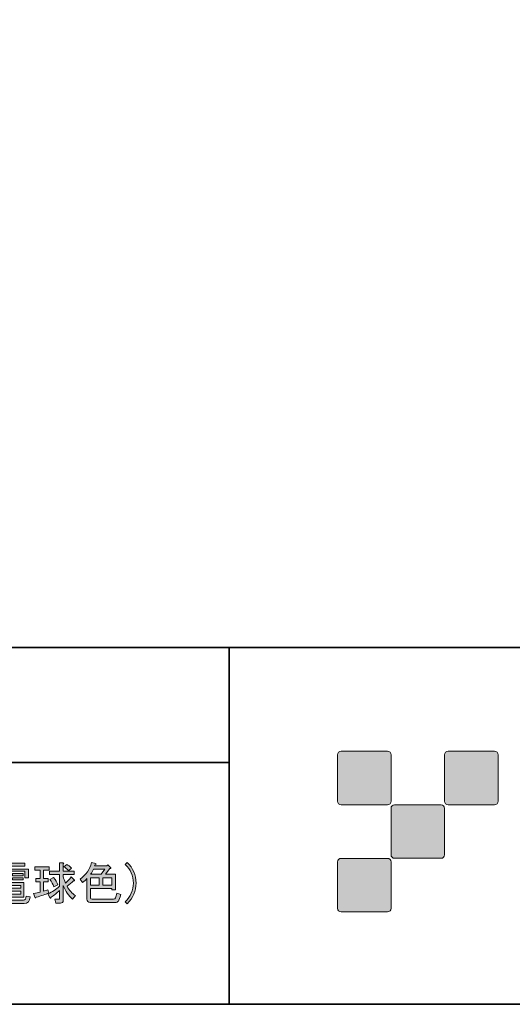
# Model space of a CAD drawing. Units: inches. Extents: x 226 to 615, y 159 to 436.
# Drawn here: x 478 to 512, y 159 to 228 of the extents above; entities that cross this region are included whole.
import ezdxf

# ---------------------------------------------------------------- set-up
doc = ezdxf.new("R2010")
doc.units = ezdxf.units.IN
doc.header["$MEASUREMENT"] = 0
doc.layers.add('レイヤー 1', color=7, linetype='Continuous')
doc.layers.add('レイヤー 2', color=7, linetype='Continuous')

# ---------------------------------------------------------------- blocks, each defined once
blk = doc.blocks.new('block 32')
at = {"layer": 'レイヤー 1', "color": 7, "lineweight": 25}
blk.add_open_spline([(500.278, 285.749), (500.278, 285.749), (478.02, 285.749), (478.02, 285.749), (478.014, 285.749), (478.008, 285.748), (478.003, 285.747), (477.999, 285.747), (477.995, 285.746), (477.992, 285.745), (477.992, 285.745), (477.859, 285.707), (477.859, 285.707), (477.859, 285.707), (477.859, 286.084), (477.859, 286.084), (477.859, 286.109), (477.844, 286.131), (477.824, 286.147), (477.824, 286.147), (477.705, 286.465), (477.705, 286.465), (477.705, 286.465), (477.506, 286.79), (477.506, 286.79), (477.506, 286.79), (477.282, 287.085), (477.282, 287.085), (477.282, 287.085), (476.992, 287.339), (476.992, 287.339), (476.992, 287.339), (476.698, 287.539), (476.698, 287.539), (476.698, 287.539), (476.346, 287.704), (476.346, 287.704), (476.346, 287.704), (475.985, 287.794), (475.985, 287.794), (475.985, 287.794), (475.662, 287.843), (475.662, 287.843), (475.662, 287.843), (475.224, 288.297), (475.224, 288.297), (475.223, 288.298), (475.223, 288.298), (475.222, 288.299), (475.222, 288.299), (475.222, 288.299), (475.222, 288.299), (475.221, 288.299), (475.221, 288.3), (475.221, 288.3), (475.22, 288.301), (475.22, 288.301), (475.22, 288.301), (475.216, 288.305), (475.212, 288.308), (475.208, 288.31), (475.208, 288.31), (475.208, 288.31), (475.208, 288.31), (475.208, 288.31), (475.208, 288.31), (475.208, 288.31), (475.208, 288.311), (475.207, 288.311), (475.207, 288.311), (475.206, 288.311), (475.206, 288.311), (475.206, 288.311), (475.205, 288.312), (475.205, 288.312), (475.205, 288.312), (475.201, 288.315), (475.197, 288.316), (475.193, 288.318), (475.192, 288.318), (475.192, 288.318), (475.192, 288.318), (475.192, 288.318), (475.192, 288.318), (475.191, 288.319), (475.191, 288.319), (475.191, 288.319), (475.191, 288.319), (475.191, 288.319), (475.19, 288.319), (475.19, 288.319), (475.181, 288.322), (475.171, 288.324), (475.16, 288.324), (475.16, 288.324), (470.874, 288.324), (470.874, 288.324), (470.825, 288.324), (470.786, 288.285), (470.786, 288.236), (470.786, 288.236), (470.786, 286.86), (470.786, 286.86), (470.786, 286.86), (470.77, 286.86), (470.77, 286.86), (470.77, 286.86), (470.566, 287.269), (470.566, 287.269), (470.564, 287.272), (470.562, 287.275), (470.561, 287.278), (470.553, 287.29), (470.543, 287.3), (470.531, 287.306), (470.523, 287.311), (470.514, 287.315), (470.505, 287.317), (470.502, 287.321), (470.499, 287.324), (470.496, 287.328), (470.496, 287.328), (470.496, 287.328), (470.496, 287.328), (470.496, 287.328), (470.496, 287.328), (470.496, 287.328), (470.496, 287.328), (470.496, 287.328), (470.495, 287.328), (470.495, 287.328), (470.495, 287.329), (470.495, 287.329), (470.495, 287.33), (470.494, 287.329), (470.494, 287.329), (470.494, 287.33), (470.494, 287.33), (470.494, 287.33), (470.493, 287.331), (470.493, 287.331), (470.492, 287.331), (470.485, 287.337), (470.478, 287.342), (470.469, 287.346), (470.469, 287.346), (470.469, 287.346), (470.469, 287.346), (470.469, 287.346), (470.469, 287.346), (470.469, 287.346), (470.457, 287.352), (470.445, 287.352), (470.431, 287.354), (470.43, 287.353), (470.411, 287.352), (470.401, 287.348), (470.401, 287.348), (470.4, 287.348), (470.4, 287.348), (470.385, 287.342), (470.371, 287.331), (470.361, 287.317), (470.336, 287.311), (470.314, 287.295), (470.301, 287.27), (470.301, 287.27), (470.103, 286.86), (470.103, 286.86), (470.103, 286.86), (470.011, 286.86), (470.011, 286.86), (470.011, 286.86), (469.826, 287.265), (469.826, 287.265), (469.815, 287.293), (469.791, 287.311), (469.764, 287.317), (469.752, 287.335), (469.732, 287.347), (469.71, 287.352), (469.71, 287.352), (469.71, 288.218), (469.71, 288.218), (469.71, 288.267), (469.671, 288.306), (469.622, 288.306), (469.622, 288.306), (467.198, 288.306), (467.198, 288.306), (467.184, 288.338), (467.153, 288.359), (467.117, 288.359), (467.117, 288.359), (466.464, 288.359), (466.464, 288.359), (466.464, 288.359), (466.464, 297.919), (466.464, 297.919), (466.464, 297.919), (476.377, 297.919), (476.377, 297.919), (476.426, 297.919), (476.466, 297.959), (476.466, 298.008), (476.466, 298.008), (476.466, 299.013), (476.466, 299.013), (476.466, 299.062), (476.426, 299.101), (476.377, 299.101), (476.377, 299.101), (465.423, 299.101), (465.423, 299.101), (465.423, 299.101), (465.441, 299.207), (465.441, 299.207), (465.441, 299.207), (465.441, 299.631), (465.441, 299.631), (465.441, 299.638), (465.44, 299.646), (465.438, 299.654), (465.438, 299.654), (465.363, 299.931), (465.363, 299.931), (465.363, 299.931), (465.634, 299.931), (465.634, 299.931), (465.635, 299.931), (465.638, 299.931), (465.641, 299.931), (465.641, 299.931), (465.912, 299.949), (465.912, 299.949), (465.912, 299.949), (466.189, 299.987), (466.189, 299.987), (466.189, 299.987), (466.441, 300.059), (466.441, 300.059), (466.441, 300.059), (466.698, 300.152), (466.698, 300.152), (466.698, 300.152), (466.954, 300.28), (466.954, 300.28), (466.954, 300.28), (467.17, 300.424), (467.17, 300.424), (467.17, 300.424), (467.394, 300.594), (467.394, 300.594), (467.394, 300.594), (467.57, 300.787), (467.57, 300.787), (467.571, 300.789), (467.572, 300.79), (467.573, 300.791), (467.573, 300.791), (468.706, 302.155), (468.706, 302.155), (468.706, 302.155), (469.732, 303.588), (469.732, 303.588), (469.732, 303.588), (470.67, 305.076), (470.67, 305.076), (470.67, 305.076), (471.484, 306.651), (471.484, 306.651), (471.484, 306.651), (472.192, 308.261), (472.192, 308.261), (472.192, 308.261), (472.794, 309.926), (472.794, 309.926), (472.794, 309.926), (473.253, 311.625), (473.253, 311.625), (473.253, 311.625), (473.607, 313.36), (473.607, 313.36), (473.607, 313.36), (473.837, 315.111), (473.837, 315.111), (473.837, 315.111), (473.961, 316.865), (473.961, 316.865), (473.961, 316.865), (473.943, 318.635), (473.943, 318.635), (473.943, 318.635), (473.801, 320.387), (473.801, 320.387), (473.801, 320.387), (473.536, 322.14), (473.536, 322.14), (473.536, 322.14), (473.146, 323.857), (473.146, 323.857), (473.146, 323.857), (472.632, 325.555), (472.632, 325.555), (472.632, 325.555), (472.012, 327.202), (472.012, 327.202), (472.012, 327.202), (471.269, 328.813), (471.269, 328.813), (471.269, 328.813), (470.419, 330.352), (470.419, 330.352), (470.419, 330.352), (469.463, 331.839), (469.463, 331.839), (469.463, 331.839), (468.401, 333.255), (468.401, 333.255), (468.401, 333.255), (467.25, 334.582), (467.25, 334.582), (467.25, 334.582), (466.011, 335.839), (466.011, 335.839), (466.011, 335.839), (464.683, 337.008), (464.683, 337.008), (464.683, 337.008), (463.266, 338.069), (463.266, 338.069), (463.266, 338.069), (461.78, 339.025), (461.78, 339.025), (461.78, 339.025), (460.24, 339.874), (460.24, 339.874), (460.24, 339.874), (458.647, 340.617), (458.647, 340.617), (458.647, 340.617), (456.983, 341.255), (456.983, 341.255), (456.983, 341.255), (455.301, 341.768), (455.301, 341.768), (455.301, 341.768), (453.584, 342.157), (453.584, 342.157), (453.584, 342.157), (451.832, 342.422), (451.832, 342.422), (451.832, 342.422), (450.079, 342.581), (450.079, 342.581), (450.079, 342.581), (448.309, 342.599), (448.309, 342.599), (448.309, 342.599), (446.556, 342.492), (446.556, 342.492), (446.556, 342.492), (444.805, 342.262), (444.805, 342.262), (444.805, 342.262), (443.069, 341.925), (443.069, 341.925), (443.069, 341.925), (441.37, 341.448), (441.37, 341.448), (441.37, 341.448), (439.706, 340.863), (439.706, 340.863), (439.706, 340.863), (438.078, 340.155), (438.078, 340.155), (438.078, 340.155), (436.52, 339.341), (436.52, 339.341), (436.52, 339.341), (435.016, 338.42), (435.016, 338.42), (435.016, 338.42), (433.565, 337.393), (433.565, 337.393), (433.565, 337.393), (432.22, 336.278), (432.22, 336.278), (432.22, 336.278), (430.927, 335.056), (430.927, 335.056), (430.927, 335.056), (429.742, 333.746), (429.742, 333.746), (429.742, 333.746), (428.644, 332.365), (428.644, 332.365), (428.644, 332.365), (427.653, 330.896), (427.653, 330.896), (427.653, 330.896), (426.769, 329.374), (426.769, 329.374), (426.769, 329.374), (425.99, 327.798), (425.99, 327.798), (425.99, 327.798), (425.317, 326.152), (425.317, 326.152), (425.317, 326.152), (424.769, 324.487), (424.769, 324.487), (424.769, 324.487), (424.344, 322.771), (424.344, 322.771), (424.344, 322.771), (424.026, 321.036), (424.026, 321.036), (424.026, 321.036), (423.849, 319.284), (423.849, 319.284), (423.849, 319.284), (423.778, 317.522), (423.778, 317.522), (423.778, 317.519), (423.778, 317.516), (423.778, 317.513), (423.778, 317.513), (423.849, 315.69), (423.849, 315.69), (423.849, 315.69), (424.044, 313.867), (424.044, 313.867), (424.044, 313.867), (424.381, 312.062), (424.381, 312.062), (424.381, 312.062), (424.841, 310.291), (424.841, 310.291), (424.841, 310.291), (425.443, 308.557), (425.443, 308.557), (425.443, 308.557), (426.152, 306.875), (426.152, 306.875), (426.152, 306.875), (426.984, 305.247), (426.984, 305.247), (426.984, 305.247), (427.94, 303.689), (427.94, 303.689), (427.94, 303.689), (429.002, 302.203), (429.002, 302.203), (429.002, 302.203), (430.166, 300.792), (430.166, 300.792), (430.166, 300.791), (430.167, 300.791), (430.168, 300.79), (430.168, 300.79), (430.168, 300.79), (430.168, 300.789), (430.169, 300.788), (430.171, 300.786), (430.173, 300.784), (430.173, 300.784), (430.372, 300.585), (430.372, 300.585), (430.372, 300.585), (430.576, 300.42), (430.576, 300.42), (430.576, 300.42), (430.81, 300.276), (430.81, 300.276), (430.81, 300.276), (431.051, 300.147), (431.051, 300.147), (431.051, 300.147), (431.304, 300.057), (431.304, 300.057), (431.304, 300.057), (431.563, 299.984), (431.563, 299.984), (431.563, 299.984), (431.833, 299.948), (431.833, 299.948), (431.833, 299.948), (432.098, 299.931), (432.098, 299.931), (432.101, 299.931), (432.104, 299.931), (432.105, 299.931), (432.105, 299.931), (432.377, 299.931), (432.377, 299.931), (432.377, 299.931), (432.301, 299.654), (432.301, 299.654), (432.299, 299.646), (432.298, 299.639), (432.298, 299.631), (432.298, 299.631), (432.299, 299.192), (432.299, 299.192), (432.299, 299.192), (432.315, 299.101), (432.315, 299.101), (432.315, 299.101), (421.38, 299.101), (421.38, 299.101), (421.331, 299.101), (421.291, 299.062), (421.291, 299.013), (421.291, 299.013), (421.291, 298.008), (421.291, 298.008), (421.291, 297.959), (421.331, 297.919), (421.38, 297.919), (421.38, 297.919), (431.293, 297.919), (431.293, 297.919), (431.293, 297.919), (431.293, 279.011), (431.293, 279.011), (431.293, 278.962), (431.332, 278.923), (431.381, 278.923), (431.381, 278.923), (438.789, 278.923), (438.789, 278.923), (438.789, 278.923), (438.789, 277.017), (438.789, 277.017), (438.789, 276.969), (438.829, 276.929), (438.877, 276.929), (438.877, 276.929), (439.289, 276.929), (439.289, 276.929), (439.289, 276.929), (442.528, 229.018), (442.528, 229.018), (442.529, 229.014), (442.529, 229.011), (442.53, 229.007), (442.53, 229.006), (442.53, 229.004), (442.531, 229.002), (442.531, 229.002), (448.034, 203.992), (448.034, 203.992), (448.034, 203.987), (448.036, 203.983), (448.037, 203.979), (448.037, 203.979), (448.037, 203.978), (448.037, 203.978), (448.038, 203.978), (448.038, 203.978), (448.038, 203.978), (448.038, 203.978), (448.038, 203.977), (448.038, 203.977), (448.044, 203.962), (448.054, 203.95), (448.065, 203.941), (448.065, 203.941), (448.066, 203.941), (448.066, 203.94), (448.075, 203.933), (448.086, 203.928), (448.097, 203.925), (448.098, 203.925), (448.098, 203.925), (448.099, 203.925), (448.106, 203.923), (448.108, 203.923), (448.121, 203.922), (448.121, 203.922), (449.617, 203.922), (449.617, 203.922), (449.618, 203.922), (449.619, 203.922), (449.619, 203.922), (449.626, 203.922), (449.633, 203.923), (449.639, 203.924), (449.639, 203.925), (449.639, 203.925), (449.639, 203.925), (449.639, 203.925), (449.639, 203.925), (449.64, 203.925), (449.654, 203.928), (449.667, 203.935), (449.678, 203.945), (449.678, 203.945), (449.678, 203.945), (449.678, 203.945), (449.678, 203.945), (449.678, 203.945), (449.679, 203.945), (449.679, 203.945), (449.679, 203.946), (449.679, 203.946), (449.686, 203.952), (449.692, 203.96), (449.697, 203.968), (449.697, 203.968), (449.697, 203.968), (449.697, 203.969), (449.697, 203.969), (449.697, 203.969), (449.697, 203.969), (449.701, 203.977), (449.704, 203.984), (449.706, 203.993), (449.706, 203.993), (455.208, 229.002), (455.208, 229.002), (455.209, 229.004), (455.209, 229.006), (455.209, 229.007), (455.21, 229.011), (455.21, 229.014), (455.211, 229.018), (455.211, 229.018), (458.451, 276.929), (458.451, 276.929), (458.451, 276.929), (458.879, 276.929), (458.879, 276.929), (458.928, 276.929), (458.968, 276.969), (458.968, 277.017), (458.968, 277.017), (458.968, 278.923), (458.968, 278.923), (458.968, 278.923), (466.376, 278.923), (466.376, 278.923), (466.425, 278.923), (466.464, 278.962), (466.464, 279.011), (466.464, 279.011), (466.464, 279.681), (466.464, 279.681), (466.464, 279.681), (467.117, 279.681), (467.117, 279.681), (467.153, 279.681), (467.184, 279.703), (467.198, 279.734), (467.198, 279.734), (469.622, 279.734), (469.622, 279.734), (469.671, 279.734), (469.71, 279.774), (469.71, 279.822), (469.71, 279.822), (469.71, 281.18), (469.71, 281.18), (469.71, 281.18), (469.724, 281.18), (469.724, 281.18), (469.724, 281.18), (469.809, 280.997), (469.809, 280.997), (469.809, 280.997), (469.922, 280.787), (469.922, 280.787), (469.924, 280.748), (469.953, 280.715), (469.99, 280.706), (469.99, 280.706), (469.991, 280.706), (469.991, 280.706), (469.991, 280.706), (469.991, 280.706), (469.991, 280.706), (469.991, 280.706), (469.991, 280.706), (469.991, 280.706), (469.991, 280.705), (469.991, 280.705), (469.991, 280.705), (469.992, 280.705), (469.992, 280.704), (469.992, 280.704), (469.992, 280.704), (469.992, 280.704), (469.992, 280.704), (469.992, 280.704), (469.993, 280.704), (469.993, 280.703), (470.002, 280.691), (470.015, 280.681), (470.029, 280.675), (470.029, 280.675), (470.029, 280.675), (470.029, 280.675), (470.04, 280.671), (470.051, 280.669), (470.061, 280.668), (470.084, 280.674), (470.089, 280.672), (470.102, 280.678), (470.103, 280.678), (470.103, 280.678), (470.103, 280.678), (470.103, 280.678), (470.103, 280.678), (470.103, 280.678), (470.103, 280.678), (470.103, 280.678), (470.104, 280.678), (470.106, 280.68), (470.109, 280.682), (470.112, 280.683), (470.113, 280.684), (470.113, 280.684), (470.113, 280.684), (470.113, 280.684), (470.114, 280.684), (470.114, 280.685), (470.114, 280.685), (470.115, 280.685), (470.115, 280.685), (470.115, 280.685), (470.115, 280.685), (470.115, 280.685), (470.115, 280.686), (470.115, 280.686), (470.116, 280.686), (470.116, 280.686), (470.116, 280.686), (470.116, 280.686), (470.116, 280.686), (470.116, 280.686), (470.116, 280.686), (470.116, 280.687), (470.117, 280.687), (470.117, 280.687), (470.117, 280.687), (470.117, 280.687), (470.117, 280.687), (470.117, 280.687), (470.118, 280.687), (470.118, 280.688), (470.118, 280.688), (470.118, 280.688), (470.119, 280.688), (470.119, 280.688), (470.119, 280.688), (470.119, 280.688), (470.129, 280.697), (470.137, 280.707), (470.143, 280.719), (470.143, 280.719), (470.147, 280.727), (470.147, 280.727), (470.166, 280.734), (470.183, 280.748), (470.193, 280.768), (470.193, 280.768), (470.32, 281.002), (470.32, 281.002), (470.32, 281.002), (470.401, 281.18), (470.401, 281.18), (470.401, 281.18), (470.468, 281.18), (470.468, 281.18), (470.468, 281.18), (470.565, 281.002), (470.565, 281.002), (470.565, 281.002), (470.671, 280.773), (470.671, 280.773), (470.677, 280.758), (470.687, 280.747), (470.699, 280.738), (470.706, 280.729), (470.715, 280.721), (470.726, 280.715), (470.738, 280.693), (470.76, 280.676), (470.786, 280.67), (470.786, 280.67), (470.786, 279.787), (470.786, 279.787), (470.786, 279.738), (470.825, 279.698), (470.874, 279.698), (470.874, 279.698), (475.159, 279.698), (475.159, 279.698), (475.161, 279.699), (475.163, 279.698), (475.166, 279.698), (475.177, 279.699), (475.188, 279.702), (475.198, 279.707), (475.198, 279.707), (475.198, 279.707), (475.198, 279.707), (475.199, 279.707), (475.199, 279.707), (475.199, 279.707), (475.208, 279.712), (475.217, 279.718), (475.225, 279.727), (475.225, 279.727), (475.662, 280.181), (475.662, 280.181), (475.662, 280.181), (475.997, 280.231), (475.997, 280.231), (475.997, 280.231), (476.359, 280.341), (476.359, 280.341), (476.359, 280.341), (476.712, 280.492), (476.712, 280.492), (476.712, 280.492), (477, 280.708), (477, 280.708), (477, 280.708), (477.293, 280.966), (477.293, 280.966), (477.293, 280.966), (477.511, 281.24), (477.511, 281.24), (477.511, 281.24), (477.712, 281.573), (477.712, 281.573), (477.712, 281.573), (477.829, 281.889), (477.829, 281.889), (477.829, 281.889), (477.832, 281.893), (477.832, 281.893), (477.85, 281.909), (477.859, 281.95), (477.859, 281.974), (477.859, 281.974), (477.859, 282.316), (477.859, 282.316), (477.859, 282.316), (477.992, 282.278), (477.992, 282.278), (477.996, 282.277), (477.999, 282.276), (478.003, 282.275), (478.009, 282.274), (478.014, 282.275), (478.02, 282.274), (478.02, 282.274), (500.278, 282.274), (500.278, 282.274), (500.327, 282.274), (500.366, 282.331), (500.366, 282.38), (500.366, 282.38), (500.366, 285.66), (500.366, 285.66), (500.366, 285.709), (500.327, 285.749), (500.278, 285.749)], degree=3, knots=[0, 0, 0, 0, 1, 1, 1, 2, 2, 2, 3, 3, 3, 4, 4, 4, 5, 5, 5, 6, 6, 6, 7, 7, 7, 8, 8, 8, 9, 9, 9, 10, 10, 10, 11, 11, 11, 12, 12, 12, 13, 13, 13, 14, 14, 14, 15, 15, 15, 16, 16, 16, 17, 17, 17, 18, 18, 18, 19, 19, 19, 20, 20, 20, 21, 21, 21, 22, 22, 22, 23, 23, 23, 24, 24, 24, 25, 25, 25, 26, 26, 26, 27, 27, 27, 28, 28, 28, 29, 29, 29, 30, 30, 30, 31, 31, 31, 32, 32, 32, 33, 33, 33, 34, 34, 34, 35, 35, 35, 36, 36, 36, 37, 37, 37, 38, 38, 38, 39, 39, 39, 40, 40, 40, 41, 41, 41, 42, 42, 42, 43, 43, 43, 44, 44, 44, 45, 45, 45, 46, 46, 46, 47, 47, 47, 48, 48, 48, 49, 49, 49, 50, 50, 50, 51, 51, 51, 52, 52, 52, 53, 53, 53, 54, 54, 54, 55, 55, 55, 56, 56, 56, 57, 57, 57, 58, 58, 58, 59, 59, 59, 60, 60, 60, 61, 61, 61, 62, 62, 62, 63, 63, 63, 64, 64, 64, 65, 65, 65, 66, 66, 66, 67, 67, 67, 68, 68, 68, 69, 69, 69, 70, 70, 70, 71, 71, 71, 72, 72, 72, 73, 73, 73, 74, 74, 74, 75, 75, 75, 76, 76, 76, 77, 77, 77, 78, 78, 78, 79, 79, 79, 80, 80, 80, 81, 81, 81, 82, 82, 82, 83, 83, 83, 84, 84, 84, 85, 85, 85, 86, 86, 86, 87, 87, 87, 88, 88, 88, 89, 89, 89, 90, 90, 90, 91, 91, 91, 92, 92, 92, 93, 93, 93, 94, 94, 94, 95, 95, 95, 96, 96, 96, 97, 97, 97, 98, 98, 98, 99, 99, 99, 100, 100, 100, 101, 101, 101, 102, 102, 102, 103, 103, 103, 104, 104, 104, 105, 105, 105, 106, 106, 106, 107, 107, 107, 108, 108, 108, 109, 109, 109, 110, 110, 110, 111, 111, 111, 112, 112, 112, 113, 113, 113, 114, 114, 114, 115, 115, 115, 116, 116, 116, 117, 117, 117, 118, 118, 118, 119, 119, 119, 120, 120, 120, 121, 121, 121, 122, 122, 122, 123, 123, 123, 124, 124, 124, 125, 125, 125, 126, 126, 126, 127, 127, 127, 128, 128, 128, 129, 129, 129, 130, 130, 130, 131, 131, 131, 132, 132, 132, 133, 133, 133, 134, 134, 134, 135, 135, 135, 136, 136, 136, 137, 137, 137, 138, 138, 138, 139, 139, 139, 140, 140, 140, 141, 141, 141, 142, 142, 142, 143, 143, 143, 144, 144, 144, 145, 145, 145, 146, 146, 146, 147, 147, 147, 148, 148, 148, 149, 149, 149, 150, 150, 150, 151, 151, 151, 152, 152, 152, 153, 153, 153, 154, 154, 154, 155, 155, 155, 156, 156, 156, 157, 157, 157, 158, 158, 158, 159, 159, 159, 160, 160, 160, 161, 161, 161, 162, 162, 162, 163, 163, 163, 164, 164, 164, 165, 165, 165, 166, 166, 166, 167, 167, 167, 168, 168, 168, 169, 169, 169, 170, 170, 170, 171, 171, 171, 172, 172, 172, 173, 173, 173, 174, 174, 174, 175, 175, 175, 176, 176, 176, 177, 177, 177, 178, 178, 178, 179, 179, 179, 180, 180, 180, 181, 181, 181, 182, 182, 182, 183, 183, 183, 184, 184, 184, 185, 185, 185, 186, 186, 186, 187, 187, 187, 188, 188, 188, 189, 189, 189, 190, 190, 190, 191, 191, 191, 192, 192, 192, 193, 193, 193, 194, 194, 194, 195, 195, 195, 196, 196, 196, 197, 197, 197, 198, 198, 198, 199, 199, 199, 200, 200, 200, 201, 201, 201, 202, 202, 202, 203, 203, 203, 204, 204, 204, 205, 205, 205, 206, 206, 206, 207, 207, 207, 208, 208, 208, 209, 209, 209, 210, 210, 210, 211, 211, 211, 212, 212, 212, 213, 213, 213, 214, 214, 214, 215, 215, 215, 216, 216, 216, 217, 217, 217, 218, 218, 218, 219, 219, 219, 220, 220, 220, 221, 221, 221, 222, 222, 222, 223, 223, 223, 224, 224, 224, 225, 225, 225, 226, 226, 226, 227, 227, 227, 228, 228, 228, 229, 229, 229, 230, 230, 230, 231, 231, 231, 232, 232, 232, 233, 233, 233, 234, 234, 234, 235, 235, 235, 236, 236, 236, 237, 237, 237, 238, 238, 238, 239, 239, 239, 240, 240, 240, 241, 241, 241, 242, 242, 242, 243, 243, 243, 244, 244, 244, 245, 245, 245, 246, 246, 246, 247, 247, 247, 248, 248, 248, 249, 249, 249, 250, 250, 250, 251, 251, 251, 252, 252, 252, 253, 253, 253, 254, 254, 254, 255, 255, 255, 256, 256, 256, 257, 257, 257, 258, 258, 258, 259, 259, 259, 260, 260, 260, 261, 261, 261, 262, 262, 262, 263, 263, 263, 264, 264, 264, 265, 265, 265, 266, 266, 266, 267, 267, 267, 268, 268, 268, 269, 269, 269, 270, 270, 270, 271, 271, 271, 272, 272, 272, 273, 273, 273, 274, 274, 274, 275, 275, 275, 276, 276, 276, 277, 277, 277, 278, 278, 278, 279, 279, 279, 280, 280, 280, 281, 281, 281, 282, 282, 282, 283, 283, 283, 284, 284, 284, 285, 285, 285, 286, 286, 286, 287, 287, 287, 288, 288, 288, 289, 289, 289, 290, 290, 290, 290], dxfattribs=at)
blk = doc.blocks.new('block 43')
at = {"layer": 'レイヤー 1'}
h = blk.add_hatch(color=7, dxfattribs=at)
h.dxf.hatch_style = 2
h.paths.add_polyline_path([(478.172, 168.363), (477.166, 168.363), (477.166, 168.162), (478.423, 168.162), (478.423, 167.558), (478.172, 167.558), (478.172, 168.011), (477.166, 168.011), (477.166, 167.294), (476.915, 167.294), (476.915, 168.011), (475.948, 168.011), (475.948, 167.508), (475.696, 167.508), (475.696, 168.162), (476.915, 168.162), (476.915, 168.363), (475.91, 168.363), (475.91, 168.564), (478.172, 168.564)])
edge = h.paths.add_edge_path()
edge.add_spline(control_points=[(478.524, 166.213), (478.515, 165.904), (478.377, 165.748), (478.109, 165.748), (478.109, 165.748), (477.129, 165.748), (477.129, 165.748), (476.978, 165.748), (476.903, 165.82), (476.903, 165.962), (476.903, 165.962), (476.903, 166.201), (476.903, 166.201), (476.903, 166.201), (476.249, 166.201), (476.249, 166.201), (476.249, 166.201), (476.249, 165.987), (476.249, 165.987), (476.249, 165.987), (476.035, 165.987), (476.035, 165.987), (476.035, 165.987), (476.035, 167.219), (476.035, 167.219), (476.035, 167.219), (478.084, 167.219), (478.084, 167.219), (478.084, 167.219), (478.084, 166.201), (478.084, 166.201), (478.084, 166.201), (477.154, 166.201), (477.154, 166.201), (477.154, 166.201), (477.154, 166.088), (477.154, 166.088), (477.154, 166.021), (477.183, 165.987), (477.242, 165.987), (477.242, 165.987), (478.071, 165.987), (478.071, 165.987), (478.18, 165.987), (478.239, 166.079), (478.247, 166.264), (478.247, 166.264), (478.524, 166.213), (478.524, 166.213)], knot_values=[0, 0, 0, 0, 1, 1, 1, 2, 2, 2, 3, 3, 3, 4, 4, 4, 5, 5, 5, 6, 6, 6, 7, 7, 7, 8, 8, 8, 9, 9, 9, 10, 10, 10, 11, 11, 11, 12, 12, 12, 13, 13, 13, 14, 14, 14, 15, 15, 15, 16, 16, 16, 16], degree=3, periodic=1)
h.paths.add_polyline_path([(476.098, 167.697), (476.098, 167.847), (476.79, 167.847), (476.79, 167.697)])
h.paths.add_polyline_path([(476.79, 167.395), (476.098, 167.395), (476.098, 167.546), (476.79, 167.546)])
h.paths.add_polyline_path([(476.249, 166.817), (476.903, 166.817), (476.903, 167.018), (476.249, 167.018)])
h.paths.add_polyline_path([(476.249, 166.402), (476.903, 166.402), (476.903, 166.616), (476.249, 166.616)])
h.paths.add_polyline_path([(477.154, 166.817), (477.87, 166.817), (477.87, 167.018), (477.154, 167.018)])
h.paths.add_polyline_path([(477.154, 166.402), (477.87, 166.402), (477.87, 166.616), (477.154, 166.616)])
h.paths.add_polyline_path([(477.305, 167.697), (477.305, 167.847), (478.034, 167.847), (478.034, 167.697)])
h.paths.add_polyline_path([(477.305, 167.395), (477.305, 167.546), (478.034, 167.546), (478.034, 167.395)])
h = blk.add_hatch(color=7, dxfattribs=at)
h.dxf.hatch_style = 2
edge = h.paths.add_edge_path()
edge.add_spline(control_points=[(478.888, 166.151), (478.888, 166.151), (478.775, 166.452), (478.775, 166.452), (478.943, 166.486), (479.094, 166.519), (479.228, 166.553), (479.228, 166.553), (479.228, 167.257), (479.228, 167.257), (479.228, 167.257), (478.939, 167.257), (478.939, 167.257), (478.939, 167.257), (478.939, 167.495), (478.939, 167.495), (478.939, 167.495), (479.228, 167.495), (479.228, 167.495), (479.228, 167.495), (479.228, 168.073), (479.228, 168.073), (479.228, 168.073), (478.851, 168.073), (478.851, 168.073), (478.851, 168.073), (478.851, 168.312), (478.851, 168.312), (478.851, 168.312), (479.868, 168.312), (479.868, 168.312), (479.868, 168.312), (479.868, 168.073), (479.868, 168.073), (479.868, 168.073), (479.479, 168.073), (479.479, 168.073), (479.479, 168.073), (479.479, 167.495), (479.479, 167.495), (479.479, 167.495), (479.793, 167.495), (479.793, 167.495), (479.793, 167.495), (479.793, 167.257), (479.793, 167.257), (479.793, 167.257), (479.479, 167.257), (479.479, 167.257), (479.479, 167.257), (479.479, 166.616), (479.479, 166.616), (479.479, 166.616), (479.781, 166.704), (479.781, 166.704), (479.781, 166.704), (479.843, 166.477), (479.843, 166.477), (479.617, 166.385), (479.32, 166.289), (478.951, 166.188), (478.943, 166.13), (478.922, 166.117), (478.888, 166.151)], knot_values=[0, 0, 0, 0, 1, 1, 1, 2, 2, 2, 3, 3, 3, 4, 4, 4, 5, 5, 5, 6, 6, 6, 7, 7, 7, 8, 8, 8, 9, 9, 9, 10, 10, 10, 11, 11, 11, 12, 12, 12, 13, 13, 13, 14, 14, 14, 15, 15, 15, 16, 16, 16, 17, 17, 17, 18, 18, 18, 19, 19, 19, 20, 20, 20, 21, 21, 21, 21], degree=3, periodic=1)
edge = h.paths.add_edge_path()
edge.add_spline(control_points=[(481.615, 167.784), (481.615, 167.784), (480.849, 167.784), (480.849, 167.784), (480.849, 167.784), (480.849, 167.634), (480.849, 167.634), (480.874, 167.508), (480.928, 167.353), (481.012, 167.169), (481.146, 167.294), (481.28, 167.441), (481.414, 167.608), (481.414, 167.608), (481.641, 167.382), (481.641, 167.382), (481.649, 167.34), (481.628, 167.328), (481.578, 167.344), (481.427, 167.21), (481.276, 167.081), (481.125, 166.955), (481.276, 166.679), (481.469, 166.46), (481.704, 166.302), (481.704, 166.302), (481.49, 166.063), (481.49, 166.063), (481.23, 166.289), (481.016, 166.603), (480.849, 167.005), (480.849, 167.005), (480.849, 165.975), (480.849, 165.975), (480.849, 165.841), (480.782, 165.774), (480.648, 165.774), (480.648, 165.774), (480.321, 165.774), (480.321, 165.774), (480.321, 165.774), (480.271, 166.05), (480.271, 166.05), (480.271, 166.05), (480.547, 166.05), (480.547, 166.05), (480.58, 166.05), (480.597, 166.067), (480.597, 166.1), (480.597, 166.1), (480.597, 166.666), (480.597, 166.666), (480.413, 166.481), (480.212, 166.322), (479.994, 166.188), (479.977, 166.13), (479.961, 166.109), (479.944, 166.126), (479.944, 166.126), (479.768, 166.415), (479.768, 166.415), (480.078, 166.566), (480.354, 166.745), (480.597, 166.955), (480.597, 166.955), (480.597, 167.784), (480.597, 167.784), (480.597, 167.784), (479.881, 167.784), (479.881, 167.784), (479.881, 167.784), (479.881, 168.023), (479.881, 168.023), (479.881, 168.023), (480.597, 168.023), (480.597, 168.023), (480.597, 168.023), (480.597, 168.601), (480.597, 168.601), (480.597, 168.601), (480.836, 168.601), (480.836, 168.601), (480.903, 168.593), (480.907, 168.568), (480.849, 168.526), (480.849, 168.526), (480.849, 168.023), (480.849, 168.023), (480.849, 168.023), (481.615, 168.023), (481.615, 168.023), (481.615, 168.023), (481.615, 167.784), (481.615, 167.784)], knot_values=[0, 0, 0, 0, 1, 1, 1, 2, 2, 2, 3, 3, 3, 4, 4, 4, 5, 5, 5, 6, 6, 6, 7, 7, 7, 8, 8, 8, 9, 9, 9, 10, 10, 10, 11, 11, 11, 12, 12, 12, 13, 13, 13, 14, 14, 14, 15, 15, 15, 16, 16, 16, 17, 17, 17, 18, 18, 18, 19, 19, 19, 20, 20, 20, 21, 21, 21, 22, 22, 22, 23, 23, 23, 24, 24, 24, 25, 25, 25, 26, 26, 26, 27, 27, 27, 28, 28, 28, 29, 29, 29, 30, 30, 30, 31, 31, 31, 31], degree=3, periodic=1)
edge = h.paths.add_edge_path()
edge.add_spline(control_points=[(480.195, 166.917), (480.137, 167.093), (480.044, 167.265), (479.919, 167.433), (479.919, 167.433), (480.17, 167.571), (480.17, 167.571), (480.329, 167.387), (480.43, 167.215), (480.472, 167.055), (480.472, 167.055), (480.195, 166.917), (480.195, 166.917)], knot_values=[0, 0, 0, 0, 1, 1, 1, 2, 2, 2, 3, 3, 3, 4, 4, 4, 4], degree=3, periodic=1)
edge = h.paths.add_edge_path()
edge.add_spline(control_points=[(481.213, 168.048), (481.121, 168.157), (481.016, 168.25), (480.899, 168.325), (480.899, 168.325), (481.1, 168.488), (481.1, 168.488), (481.209, 168.43), (481.318, 168.341), (481.427, 168.224), (481.427, 168.224), (481.213, 168.048), (481.213, 168.048)], knot_values=[0, 0, 0, 0, 1, 1, 1, 2, 2, 2, 3, 3, 3, 4, 4, 4, 4], degree=3, periodic=1)
h = blk.add_hatch(color=7, dxfattribs=at)
h.dxf.hatch_style = 2
edge = h.paths.add_edge_path()
edge.add_spline(control_points=[(482.03, 167.458), (482.457, 167.759), (482.721, 168.145), (482.822, 168.614), (482.822, 168.614), (483.124, 168.551), (483.124, 168.551), (483.174, 168.518), (483.161, 168.497), (483.086, 168.488), (483.086, 168.488), (483.048, 168.388), (483.048, 168.388), (483.048, 168.388), (483.915, 168.388), (483.915, 168.388), (483.915, 168.388), (483.978, 168.451), (483.978, 168.451), (483.978, 168.451), (484.142, 168.287), (484.142, 168.287), (484.225, 168.212), (484.213, 168.182), (484.104, 168.199), (484.104, 168.199), (483.802, 167.797), (483.802, 167.797), (483.802, 167.797), (484.506, 167.797), (484.506, 167.797), (484.506, 167.797), (484.506, 166.716), (484.506, 166.716), (484.506, 166.716), (484.255, 166.716), (484.255, 166.716), (484.255, 166.716), (484.255, 166.792), (484.255, 166.792), (484.255, 166.792), (482.759, 166.792), (482.759, 166.792), (482.759, 166.792), (482.759, 166.151), (482.759, 166.151), (482.759, 166.092), (482.797, 166.063), (482.872, 166.063), (482.872, 166.063), (484.38, 166.063), (484.38, 166.063), (484.439, 166.063), (484.481, 166.092), (484.506, 166.151), (484.539, 166.226), (484.573, 166.331), (484.606, 166.465), (484.606, 166.465), (484.883, 166.389), (484.883, 166.389), (484.816, 166.146), (484.761, 165.992), (484.72, 165.924), (484.678, 165.858), (484.602, 165.824), (484.493, 165.824), (484.493, 165.824), (482.746, 165.824), (482.746, 165.824), (482.587, 165.824), (482.508, 165.904), (482.508, 166.063), (482.508, 166.063), (482.508, 167.495), (482.508, 167.495), (482.449, 167.42), (482.344, 167.328), (482.193, 167.219), (482.193, 167.219), (482.03, 167.458), (482.03, 167.458)], knot_values=[0, 0, 0, 0, 1, 1, 1, 2, 2, 2, 3, 3, 3, 4, 4, 4, 5, 5, 5, 6, 6, 6, 7, 7, 7, 8, 8, 8, 9, 9, 9, 10, 10, 10, 11, 11, 11, 12, 12, 12, 13, 13, 13, 14, 14, 14, 15, 15, 15, 16, 16, 16, 17, 17, 17, 18, 18, 18, 19, 19, 19, 20, 20, 20, 21, 21, 21, 22, 22, 22, 23, 23, 23, 24, 24, 24, 25, 25, 25, 26, 26, 26, 27, 27, 27, 27], degree=3, periodic=1)
edge = h.paths.add_edge_path()
edge.add_spline(control_points=[(483.501, 167.797), (483.501, 167.797), (483.764, 168.149), (483.764, 168.149), (483.764, 168.149), (482.96, 168.149), (482.96, 168.149), (482.91, 168.031), (482.843, 167.914), (482.759, 167.797), (482.759, 167.797), (483.501, 167.797), (483.501, 167.797)], knot_values=[0, 0, 0, 0, 1, 1, 1, 2, 2, 2, 3, 3, 3, 4, 4, 4, 4], degree=3, periodic=1)
h.paths.add_polyline_path([(483.375, 167.558), (482.759, 167.558), (482.759, 167.03), (483.375, 167.03)])
h.paths.add_polyline_path([(484.255, 167.558), (483.626, 167.558), (483.626, 167.03), (484.255, 167.03)])
h = blk.add_hatch(color=7, dxfattribs=at)
h.dxf.hatch_style = 2
edge = h.paths.add_edge_path()
edge.add_spline(control_points=[(485.323, 165.736), (485.323, 165.736), (485.185, 165.874), (485.185, 165.874), (485.57, 166.234), (485.763, 166.67), (485.763, 167.181), (485.763, 167.692), (485.57, 168.128), (485.185, 168.488), (485.185, 168.488), (485.323, 168.626), (485.323, 168.626), (485.742, 168.216), (485.951, 167.734), (485.951, 167.181), (485.951, 166.628), (485.742, 166.146), (485.323, 165.736)], knot_values=[0, 0, 0, 0, 1, 1, 1, 2, 2, 2, 3, 3, 3, 4, 4, 4, 5, 5, 5, 6, 6, 6, 6], degree=3, periodic=1)
at = {"layer": 'レイヤー 1', "lineweight": 0}
for points in [[(478.172, 168.363), (477.166, 168.363), (477.166, 168.162), (478.423, 168.162), (478.423, 167.558), (478.172, 167.558), (478.172, 168.011), (477.166, 168.011), (477.166, 167.294), (476.915, 167.294), (476.915, 168.011), (475.948, 168.011), (475.948, 167.508), (475.696, 167.508), (475.696, 168.162), (476.915, 168.162), (476.915, 168.363), (475.91, 168.363), (475.91, 168.564), (478.172, 168.564), (478.172, 168.363)], [(477.305, 167.697), (477.305, 167.847), (478.034, 167.847), (478.034, 167.697), (477.305, 167.697)], [(477.305, 167.395), (477.305, 167.546), (478.034, 167.546), (478.034, 167.395), (477.305, 167.395)], [(483.375, 167.558), (482.759, 167.558), (482.759, 167.03), (483.375, 167.03), (483.375, 167.558)], [(484.255, 167.558), (483.626, 167.558), (483.626, 167.03), (484.255, 167.03), (484.255, 167.558)], [(477.154, 166.817), (477.87, 166.817), (477.87, 167.018), (477.154, 167.018), (477.154, 166.817)], [(477.154, 166.402), (477.87, 166.402), (477.87, 166.616), (477.154, 166.616), (477.154, 166.402)]]:
    blk.add_lwpolyline(points, dxfattribs=at)
for points, knots in [([(478.888, 166.151), (478.888, 166.151), (478.775, 166.452), (478.775, 166.452), (478.943, 166.486), (479.094, 166.519), (479.228, 166.553), (479.228, 166.553), (479.228, 167.257), (479.228, 167.257), (479.228, 167.257), (478.939, 167.257), (478.939, 167.257), (478.939, 167.257), (478.939, 167.495), (478.939, 167.495), (478.939, 167.495), (479.228, 167.495), (479.228, 167.495), (479.228, 167.495), (479.228, 168.073), (479.228, 168.073), (479.228, 168.073), (478.851, 168.073), (478.851, 168.073), (478.851, 168.073), (478.851, 168.312), (478.851, 168.312), (478.851, 168.312), (479.868, 168.312), (479.868, 168.312), (479.868, 168.312), (479.868, 168.073), (479.868, 168.073), (479.868, 168.073), (479.479, 168.073), (479.479, 168.073), (479.479, 168.073), (479.479, 167.495), (479.479, 167.495), (479.479, 167.495), (479.793, 167.495), (479.793, 167.495), (479.793, 167.495), (479.793, 167.257), (479.793, 167.257), (479.793, 167.257), (479.479, 167.257), (479.479, 167.257), (479.479, 167.257), (479.479, 166.616), (479.479, 166.616), (479.479, 166.616), (479.781, 166.704), (479.781, 166.704), (479.781, 166.704), (479.843, 166.477), (479.843, 166.477), (479.617, 166.385), (479.32, 166.289), (478.951, 166.188), (478.943, 166.13), (478.922, 166.117), (478.888, 166.151)], [0, 0, 0, 0, 1, 1, 1, 2, 2, 2, 3, 3, 3, 4, 4, 4, 5, 5, 5, 6, 6, 6, 7, 7, 7, 8, 8, 8, 9, 9, 9, 10, 10, 10, 11, 11, 11, 12, 12, 12, 13, 13, 13, 14, 14, 14, 15, 15, 15, 16, 16, 16, 17, 17, 17, 18, 18, 18, 19, 19, 19, 20, 20, 20, 21, 21, 21, 21]), ([(481.615, 167.784), (481.615, 167.784), (480.849, 167.784), (480.849, 167.784), (480.849, 167.784), (480.849, 167.634), (480.849, 167.634), (480.874, 167.508), (480.928, 167.353), (481.012, 167.169), (481.146, 167.294), (481.28, 167.441), (481.414, 167.608), (481.414, 167.608), (481.641, 167.382), (481.641, 167.382), (481.649, 167.34), (481.628, 167.328), (481.578, 167.344), (481.427, 167.21), (481.276, 167.081), (481.125, 166.955), (481.276, 166.679), (481.469, 166.46), (481.704, 166.302), (481.704, 166.302), (481.49, 166.063), (481.49, 166.063), (481.23, 166.289), (481.016, 166.603), (480.849, 167.005), (480.849, 167.005), (480.849, 165.975), (480.849, 165.975), (480.849, 165.841), (480.782, 165.774), (480.648, 165.774), (480.648, 165.774), (480.321, 165.774), (480.321, 165.774), (480.321, 165.774), (480.271, 166.05), (480.271, 166.05), (480.271, 166.05), (480.547, 166.05), (480.547, 166.05), (480.58, 166.05), (480.597, 166.067), (480.597, 166.1), (480.597, 166.1), (480.597, 166.666), (480.597, 166.666), (480.413, 166.481), (480.212, 166.322), (479.994, 166.188), (479.977, 166.13), (479.961, 166.109), (479.944, 166.126), (479.944, 166.126), (479.768, 166.415), (479.768, 166.415), (480.078, 166.566), (480.354, 166.745), (480.597, 166.955), (480.597, 166.955), (480.597, 167.784), (480.597, 167.784), (480.597, 167.784), (479.881, 167.784), (479.881, 167.784), (479.881, 167.784), (479.881, 168.023), (479.881, 168.023), (479.881, 168.023), (480.597, 168.023), (480.597, 168.023), (480.597, 168.023), (480.597, 168.601), (480.597, 168.601), (480.597, 168.601), (480.836, 168.601), (480.836, 168.601), (480.903, 168.593), (480.907, 168.568), (480.849, 168.526), (480.849, 168.526), (480.849, 168.023), (480.849, 168.023), (480.849, 168.023), (481.615, 168.023), (481.615, 168.023), (481.615, 168.023), (481.615, 167.784), (481.615, 167.784)], [0, 0, 0, 0, 1, 1, 1, 2, 2, 2, 3, 3, 3, 4, 4, 4, 5, 5, 5, 6, 6, 6, 7, 7, 7, 8, 8, 8, 9, 9, 9, 10, 10, 10, 11, 11, 11, 12, 12, 12, 13, 13, 13, 14, 14, 14, 15, 15, 15, 16, 16, 16, 17, 17, 17, 18, 18, 18, 19, 19, 19, 20, 20, 20, 21, 21, 21, 22, 22, 22, 23, 23, 23, 24, 24, 24, 25, 25, 25, 26, 26, 26, 27, 27, 27, 28, 28, 28, 29, 29, 29, 30, 30, 30, 31, 31, 31, 31]), ([(481.213, 168.048), (481.121, 168.157), (481.016, 168.25), (480.899, 168.325), (480.899, 168.325), (481.1, 168.488), (481.1, 168.488), (481.209, 168.43), (481.318, 168.341), (481.427, 168.224), (481.427, 168.224), (481.213, 168.048), (481.213, 168.048)], [0, 0, 0, 0, 1, 1, 1, 2, 2, 2, 3, 3, 3, 4, 4, 4, 4]), ([(482.03, 167.458), (482.457, 167.759), (482.721, 168.145), (482.822, 168.614), (482.822, 168.614), (483.124, 168.551), (483.124, 168.551), (483.174, 168.518), (483.161, 168.497), (483.086, 168.488), (483.086, 168.488), (483.048, 168.388), (483.048, 168.388), (483.048, 168.388), (483.915, 168.388), (483.915, 168.388), (483.915, 168.388), (483.978, 168.451), (483.978, 168.451), (483.978, 168.451), (484.142, 168.287), (484.142, 168.287), (484.225, 168.212), (484.213, 168.182), (484.104, 168.199), (484.104, 168.199), (483.802, 167.797), (483.802, 167.797), (483.802, 167.797), (484.506, 167.797), (484.506, 167.797), (484.506, 167.797), (484.506, 166.716), (484.506, 166.716), (484.506, 166.716), (484.255, 166.716), (484.255, 166.716), (484.255, 166.716), (484.255, 166.792), (484.255, 166.792), (484.255, 166.792), (482.759, 166.792), (482.759, 166.792), (482.759, 166.792), (482.759, 166.151), (482.759, 166.151), (482.759, 166.092), (482.797, 166.063), (482.872, 166.063), (482.872, 166.063), (484.38, 166.063), (484.38, 166.063), (484.439, 166.063), (484.481, 166.092), (484.506, 166.151), (484.539, 166.226), (484.573, 166.331), (484.606, 166.465), (484.606, 166.465), (484.883, 166.389), (484.883, 166.389), (484.816, 166.146), (484.761, 165.992), (484.72, 165.924), (484.678, 165.858), (484.602, 165.824), (484.493, 165.824), (484.493, 165.824), (482.746, 165.824), (482.746, 165.824), (482.587, 165.824), (482.508, 165.904), (482.508, 166.063), (482.508, 166.063), (482.508, 167.495), (482.508, 167.495), (482.449, 167.42), (482.344, 167.328), (482.193, 167.219), (482.193, 167.219), (482.03, 167.458), (482.03, 167.458)], [0, 0, 0, 0, 1, 1, 1, 2, 2, 2, 3, 3, 3, 4, 4, 4, 5, 5, 5, 6, 6, 6, 7, 7, 7, 8, 8, 8, 9, 9, 9, 10, 10, 10, 11, 11, 11, 12, 12, 12, 13, 13, 13, 14, 14, 14, 15, 15, 15, 16, 16, 16, 17, 17, 17, 18, 18, 18, 19, 19, 19, 20, 20, 20, 21, 21, 21, 22, 22, 22, 23, 23, 23, 24, 24, 24, 25, 25, 25, 26, 26, 26, 27, 27, 27, 27]), ([(485.323, 165.736), (485.323, 165.736), (485.185, 165.874), (485.185, 165.874), (485.57, 166.234), (485.763, 166.67), (485.763, 167.181), (485.763, 167.692), (485.57, 168.128), (485.185, 168.488), (485.185, 168.488), (485.323, 168.626), (485.323, 168.626), (485.742, 168.216), (485.951, 167.734), (485.951, 167.181), (485.951, 166.628), (485.742, 166.146), (485.323, 165.736)], [0, 0, 0, 0, 1, 1, 1, 2, 2, 2, 3, 3, 3, 4, 4, 4, 5, 5, 5, 6, 6, 6, 6]), ([(480.195, 166.917), (480.137, 167.093), (480.044, 167.265), (479.919, 167.433), (479.919, 167.433), (480.17, 167.571), (480.17, 167.571), (480.329, 167.387), (480.43, 167.215), (480.472, 167.055), (480.472, 167.055), (480.195, 166.917), (480.195, 166.917)], [0, 0, 0, 0, 1, 1, 1, 2, 2, 2, 3, 3, 3, 4, 4, 4, 4]), ([(483.501, 167.797), (483.501, 167.797), (483.764, 168.149), (483.764, 168.149), (483.764, 168.149), (482.96, 168.149), (482.96, 168.149), (482.91, 168.031), (482.843, 167.914), (482.759, 167.797), (482.759, 167.797), (483.501, 167.797), (483.501, 167.797)], [0, 0, 0, 0, 1, 1, 1, 2, 2, 2, 3, 3, 3, 4, 4, 4, 4]), ([(478.524, 166.213), (478.515, 165.904), (478.377, 165.748), (478.109, 165.748), (478.109, 165.748), (477.129, 165.748), (477.129, 165.748), (476.978, 165.748), (476.903, 165.82), (476.903, 165.962), (476.903, 165.962), (476.903, 166.201), (476.903, 166.201), (476.903, 166.201), (476.249, 166.201), (476.249, 166.201), (476.249, 166.201), (476.249, 165.987), (476.249, 165.987), (476.249, 165.987), (476.035, 165.987), (476.035, 165.987), (476.035, 165.987), (476.035, 167.219), (476.035, 167.219), (476.035, 167.219), (478.084, 167.219), (478.084, 167.219), (478.084, 167.219), (478.084, 166.201), (478.084, 166.201), (478.084, 166.201), (477.154, 166.201), (477.154, 166.201), (477.154, 166.201), (477.154, 166.088), (477.154, 166.088), (477.154, 166.021), (477.183, 165.987), (477.242, 165.987), (477.242, 165.987), (478.071, 165.987), (478.071, 165.987), (478.18, 165.987), (478.239, 166.079), (478.247, 166.264), (478.247, 166.264), (478.524, 166.213), (478.524, 166.213)], [0, 0, 0, 0, 1, 1, 1, 2, 2, 2, 3, 3, 3, 4, 4, 4, 5, 5, 5, 6, 6, 6, 7, 7, 7, 8, 8, 8, 9, 9, 9, 10, 10, 10, 11, 11, 11, 12, 12, 12, 13, 13, 13, 14, 14, 14, 15, 15, 15, 16, 16, 16, 16])]:
    blk.add_open_spline(points, degree=3, knots=knots, dxfattribs=at)

msp = doc.modelspace()

# ---------------------------------------------------------------- hatches: boundary and pattern name
at = {"layer": 'レイヤー 2'}
h = msp.add_hatch(color=7, dxfattribs=at)
h.dxf.hatch_style = 2
edge = h.paths.add_edge_path()
edge.add_spline(control_points=[(503.56, 172.662), (503.698, 172.662), (503.809, 172.774), (503.809, 172.911), (503.809, 172.911), (503.809, 176.16), (503.809, 176.16), (503.809, 176.299), (503.698, 176.41), (503.56, 176.41), (503.56, 176.41), (500.311, 176.41), (500.311, 176.41), (500.172, 176.41), (500.061, 176.299), (500.061, 176.16), (500.061, 176.16), (500.061, 172.911), (500.061, 172.911), (500.061, 172.774), (500.172, 172.662), (500.311, 172.662), (500.311, 172.662), (503.56, 172.662), (503.56, 172.662)], knot_values=[0, 0, 0, 0, 1, 1, 1, 2, 2, 2, 3, 3, 3, 4, 4, 4, 5, 5, 5, 6, 6, 6, 7, 7, 7, 8, 8, 8, 8], degree=3, periodic=1)
h = msp.add_hatch(color=7, dxfattribs=at)
h.dxf.hatch_style = 2
edge = h.paths.add_edge_path()
edge.add_spline(control_points=[(511.059, 172.662), (511.196, 172.662), (511.309, 172.774), (511.309, 172.911), (511.309, 172.911), (511.309, 176.16), (511.309, 176.16), (511.309, 176.299), (511.196, 176.41), (511.059, 176.41), (511.059, 176.41), (507.81, 176.41), (507.81, 176.41), (507.672, 176.41), (507.561, 176.299), (507.561, 176.16), (507.561, 176.16), (507.561, 172.911), (507.561, 172.911), (507.561, 172.774), (507.672, 172.662), (507.81, 172.662), (507.81, 172.662), (511.059, 172.662), (511.059, 172.662)], knot_values=[0, 0, 0, 0, 1, 1, 1, 2, 2, 2, 3, 3, 3, 4, 4, 4, 5, 5, 5, 6, 6, 6, 7, 7, 7, 8, 8, 8, 8], degree=3, periodic=1)
h = msp.add_hatch(color=7, dxfattribs=at)
h.dxf.hatch_style = 2
edge = h.paths.add_edge_path()
edge.add_spline(control_points=[(507.31, 168.913), (507.447, 168.913), (507.558, 169.025), (507.558, 169.163), (507.558, 169.163), (507.558, 172.411), (507.558, 172.411), (507.558, 172.548), (507.447, 172.66), (507.31, 172.66), (507.31, 172.66), (504.061, 172.66), (504.061, 172.66), (503.923, 172.66), (503.809, 172.548), (503.809, 172.411), (503.809, 172.411), (503.809, 169.163), (503.809, 169.163), (503.809, 169.025), (503.923, 168.913), (504.061, 168.913), (504.061, 168.913), (507.31, 168.913), (507.31, 168.913)], knot_values=[0, 0, 0, 0, 1, 1, 1, 2, 2, 2, 3, 3, 3, 4, 4, 4, 5, 5, 5, 6, 6, 6, 7, 7, 7, 8, 8, 8, 8], degree=3, periodic=1)
h = msp.add_hatch(color=7, dxfattribs=at)
h.dxf.hatch_style = 2
edge = h.paths.add_edge_path()
edge.add_spline(control_points=[(503.56, 165.163), (503.698, 165.163), (503.809, 165.275), (503.809, 165.413), (503.809, 165.413), (503.809, 168.662), (503.809, 168.662), (503.809, 168.799), (503.698, 168.91), (503.56, 168.91), (503.56, 168.91), (500.311, 168.91), (500.311, 168.91), (500.172, 168.91), (500.061, 168.799), (500.061, 168.662), (500.061, 168.662), (500.061, 165.413), (500.061, 165.413), (500.061, 165.275), (500.172, 165.163), (500.311, 165.163), (500.311, 165.163), (503.56, 165.163), (503.56, 165.163)], knot_values=[0, 0, 0, 0, 1, 1, 1, 2, 2, 2, 3, 3, 3, 4, 4, 4, 5, 5, 5, 6, 6, 6, 7, 7, 7, 8, 8, 8, 8], degree=3, periodic=1)

# ---------------------------------------------------------------- linework, layer by layer
at = {"layer": 'レイヤー 2', "color": 7, "lineweight": 35}
for points in [[(225.518, 183.668), (615.408, 183.668)], [(492.472, 183.668), (492.472, 158.692)], [(492.472, 183.668), (492.472, 158.692)], [(359.461, 175.625), (492.472, 175.625)], [(359.461, 175.625), (492.472, 175.625)], [(615.408, 158.692), (225.518, 158.692)]]:
    msp.add_lwpolyline(points, dxfattribs=at)
at = {"layer": 'レイヤー 2', "lineweight": 0}
for points in [[(503.56, 172.662), (503.698, 172.662), (503.809, 172.774), (503.809, 172.911), (503.809, 172.911), (503.809, 176.16), (503.809, 176.16), (503.809, 176.299), (503.698, 176.41), (503.56, 176.41), (503.56, 176.41), (500.311, 176.41), (500.311, 176.41), (500.172, 176.41), (500.061, 176.299), (500.061, 176.16), (500.061, 176.16), (500.061, 172.911), (500.061, 172.911), (500.061, 172.774), (500.172, 172.662), (500.311, 172.662), (500.311, 172.662), (503.56, 172.662), (503.56, 172.662)], [(511.059, 172.662), (511.196, 172.662), (511.309, 172.774), (511.309, 172.911), (511.309, 172.911), (511.309, 176.16), (511.309, 176.16), (511.309, 176.299), (511.196, 176.41), (511.059, 176.41), (511.059, 176.41), (507.81, 176.41), (507.81, 176.41), (507.672, 176.41), (507.561, 176.299), (507.561, 176.16), (507.561, 176.16), (507.561, 172.911), (507.561, 172.911), (507.561, 172.774), (507.672, 172.662), (507.81, 172.662), (507.81, 172.662), (511.059, 172.662), (511.059, 172.662)], [(507.31, 168.913), (507.447, 168.913), (507.558, 169.025), (507.558, 169.163), (507.558, 169.163), (507.558, 172.411), (507.558, 172.411), (507.558, 172.548), (507.447, 172.66), (507.31, 172.66), (507.31, 172.66), (504.061, 172.66), (504.061, 172.66), (503.923, 172.66), (503.809, 172.548), (503.809, 172.411), (503.809, 172.411), (503.809, 169.163), (503.809, 169.163), (503.809, 169.025), (503.923, 168.913), (504.061, 168.913), (504.061, 168.913), (507.31, 168.913), (507.31, 168.913)], [(503.56, 165.163), (503.698, 165.163), (503.809, 165.275), (503.809, 165.413), (503.809, 165.413), (503.809, 168.662), (503.809, 168.662), (503.809, 168.799), (503.698, 168.91), (503.56, 168.91), (503.56, 168.91), (500.311, 168.91), (500.311, 168.91), (500.172, 168.91), (500.061, 168.799), (500.061, 168.662), (500.061, 168.662), (500.061, 165.413), (500.061, 165.413), (500.061, 165.275), (500.172, 165.163), (500.311, 165.163), (500.311, 165.163), (503.56, 165.163), (503.56, 165.163)]]:
    msp.add_open_spline(points, degree=3, knots=[0, 0, 0, 0, 1, 1, 1, 2, 2, 2, 3, 3, 3, 4, 4, 4, 5, 5, 5, 6, 6, 6, 7, 7, 7, 8, 8, 8, 8], dxfattribs=at)

# ---------------------------------------------------------------- block references
at = {"layer": 'レイヤー 1'}
for name in ['block 32', 'block 43']:
    msp.add_blockref(name, (0, 0), dxfattribs=at)

doc.saveas('drawing.dxf')
